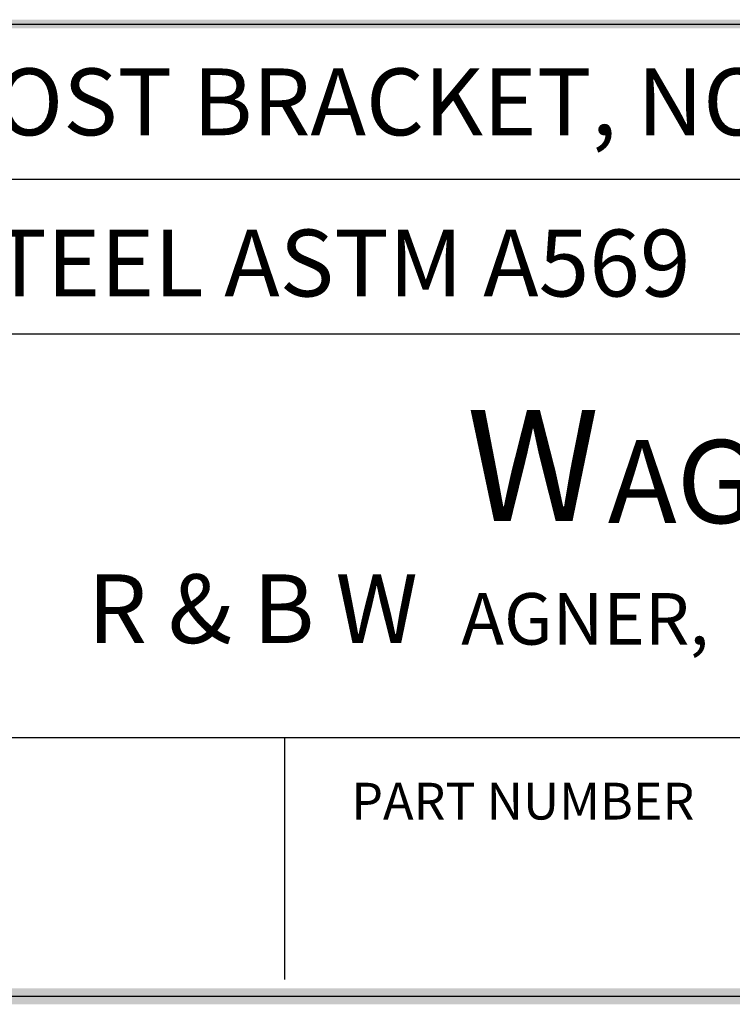
# Model space of a CAD drawing. Units: inches. Extents: x 48.7 to 59.1, y 36.3 to 49.8.
# Drawn here: x 55.1 to 56.4, y 36.4 to 38.3 of the extents above; entities that cross this region are included whole.
import ezdxf

# ---------------------------------------------------------------- set-up
doc = ezdxf.new("R2010")
doc.units = ezdxf.units.IN
doc.header["$LTSCALE"] = 0.4
doc.header["$MEASUREMENT"] = 0
doc.styles.add('Bavw$0$Garamond', font='GARA.TTF')
doc.styles.add('Bavw$0$STANDARD', font='txt')

# ---------------------------------------------------------------- blocks, each defined once
blk = doc.blocks.new('Bavw')
for p, q in [((3.9371, 2.1461), (9.383, 2.1461)), ((3.9371, 1.9061), (9.383, 1.9061)), ((5.1228, 1.6661), (9.383, 1.6661))]:
    blk.add_line(p, q)
at = {"color": 7}
for p, q in [((5.1228, 1.0411), (9.3728, 1.0411)), ((6.8228, 0.6661), (6.8228, 1.0411)), ((3.1299, 0.6404), (9.3799, 0.6404))]:
    blk.add_line(p, q, dxfattribs=at)
blk.add_trace([(3.9303, 2.1529), (3.9438, 2.1394), (9.383, 2.1529), (9.383, 2.1394)])
blk.add_trace([(1.6424, 0.6529), (1.6174, 0.6279), (9.3674, 0.6529), (9.3924, 0.6279)], dxfattribs=at)
for s, height, style, p in [('W', 0.1717, 'Bavw$0$Garamond', (7.1045, 1.3767)), ('AGNER', 0.12874, 'Bavw$0$Garamond', (7.323, 1.3732)), ('R & B W', 0.10644, 'Bavw$0$Garamond', (6.5175, 1.1874)), ('AGNER, ', 0.07983, 'Bavw$0$Garamond', (7.0961, 1.185)), ('PART NUMBER', 0.056955, 'Bavw$0$STANDARD', (6.9258, 0.9141))]:
    blk.add_text(s, height=height, dxfattribs=dict(style=style)).set_placement(p)

msp = doc.modelspace()

# ---------------------------------------------------------------- block references
at = {"xscale": 1.25, "yscale": 1.25, "zscale": 1.25}
msp.add_blockref('Bavw', (47.0433, 35.6526), dxfattribs=at)

# ---------------------------------------------------------------- texts
for s, p in [('1-1/4" WELD-ON POST BRACKET, NO HOLE', (53.5168, 38.1199)), ('.250 HRP&O STEEL ASTM A569', (53.8747, 37.8079))]:
    msp.add_text(s, height=0.12941).set_placement(p)

doc.saveas('drawing.dxf')
